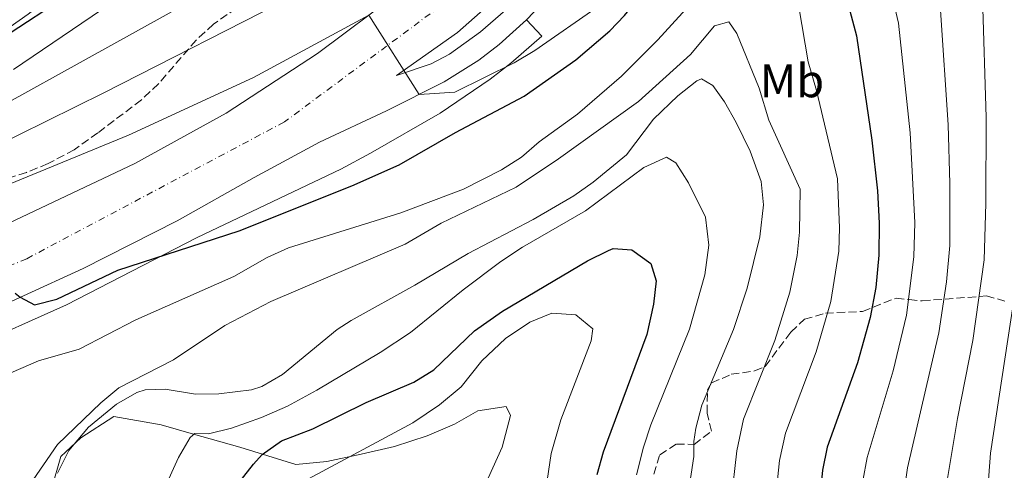
# Model space of a CAD drawing. Units: metres. Extents: x 613580 to 617010, y 4771019 to 4773389.
# Drawn here: x 614079 to 614288, y 4772004 to 4772100 of the extents above; entities that cross this region are included whole.
import ezdxf
from ezdxf.enums import TextEntityAlignment as Align

# ---------------------------------------------------------------- set-up
doc = ezdxf.new("R2010")
doc.units = ezdxf.units.M
doc.header["$MEASUREMENT"] = 0
doc.linetypes.add('DGN Style 3', pattern=[2.435891, 1.739922, -0.695969])
doc.linetypes.add('DGN Style 4', pattern=[2.785615, 1.391938, -0.695969, 0.00174, -0.695969])
for name, color, linetype, lineweight in [('Carretera', 9, 'Continuous', 0), ('Curva de nivel directora', 30, 'Continuous', 30), ('Curva de nivel intermedia', 30, 'Continuous', 0), ('Eje de carretera', 7, 'DGN Style 4', 0), ('Etiqueta de uso rústico', 92, 'Continuous', 0), ('Línea de asfalto', 7, 'Continuous', 13), ('Línea de cambio de uso (parcela vista)', 92, 'Continuous', 0), ('Línea de pavimento', 1, 'Continuous', 0), ('Línea de vial sin especificar', 7, 'Continuous', 13), ('Zona arbolada', 92, 'DGN Style 3', 0)]:
    doc.layers.add(name, color=color, linetype=linetype, lineweight=lineweight)
doc.styles.add('Style-Arial', font='arial.ttf')

# ---------------------------------------------------------------- blocks, each defined once
blk = doc.blocks.new('*U7')
at = {"layer": 'Carretera', "color": 9, "linetype": 'Continuous', "lineweight": 0}
blk.add_polyline3d([(614080.84, 4772100.8, 349.64), (614059.57, 4772085.82, 349.86)], dxfattribs=at)
blk = doc.blocks.new('*U8')
at = {"layer": 'Carretera', "color": 9, "linetype": 'Continuous', "lineweight": 0}
for points in [[(614067.44, 4772052, 375), (614103.56, 4772069.04, 371.17), (614122.96, 4772079.76, 370.79), (614142.36, 4772092.4, 370.33), (614159.44, 4772105.2, 367.9)], [(614193.14, 4772106.3, 367.39), (614186.76, 4772099.6, 367.83), (614180.96, 4772094.32, 369.35), (614176.64, 4772091.04, 369.46), (614169.28, 4772086.4, 369.68), (614157.04, 4772080.24, 371.72), (614142.76, 4772073.6, 373.11), (614128.88, 4772066.08, 373.4), (614112.52, 4772056.88, 373.86), (614092.56, 4772046.8, 374.38), (614054.44, 4772029.36, 378.18)]]:
    blk.add_polyline3d(points, dxfattribs=at)
blk.add_polyline3d([(614159.12, 4772087.76, 370.43), (614166.48, 4772090.24, 369.13), (614170.4, 4772092.32, 368.91), (614176.96, 4772097.04, 368.78), (614182.28, 4772101.6, 368.63), (614189.12, 4772108.24, 368.37), (614194.28, 4772116, 367.92), (614188.32, 4772111.28, 367.98), (614172.08, 4772096.88, 368.47)], close=True, dxfattribs=at)

msp = doc.modelspace()

# ---------------------------------------------------------------- linework, layer by layer
at = {"layer": 'Curva de nivel directora', "color": 30, "linetype": 'Continuous', "lineweight": 30, "flags": 128}
for points, elevation in [([(614055.27, 4772082.63), (614098.69, 4772111.07), (614108.64, 4772117.92), (614153.72, 4772152.48), (614179.08, 4772174.88), (614185.28, 4772179.76), (614191.76, 4772184.08), (614198.16, 4772187.2), (614205.85, 4772190.44)], 350), ([(614197.23, 4772091.09), (614204.48, 4772097.23), (614207.6, 4772100.48), (614227.84, 4772125.12), (614231.35, 4772128.62), (614232.64, 4772129.68), (614237.28, 4772131.92), (614241.92, 4772131.36), (614245.55, 4772127.9), (614248.17, 4772123), (614253.39, 4772109.27), (614256.88, 4772096.16), (614260.16, 4772074), (614261.32, 4772063.26), (614261.72, 4772056.4), (614261.64, 4772049.6), (614260.96, 4772042.72), (614259.8, 4772036.4), (614257.11, 4772026.76), (614250.64, 4772008.88), (614249.62, 4772003.98), (614249.09, 4771998.21)], 375), ([(614078.12, 4772041.53), (614079.19, 4772040.68), (614082.24, 4772039.04), (614086.97, 4772040.3), (614099.92, 4772046.4), (614125.68, 4772054.8), (614149.65, 4772064.32), (614159.68, 4772068.8), (614171.68, 4772075.68), (614186.28, 4772083.36), (614197.23, 4772091.09)], 375), ([(614119.67, 4771993.71), (614128.72, 4772005.25), (614130.6, 4772007.28), (614134.67, 4772010.2), (614141.36, 4772012.72), (614152.68, 4772018.32), (614162.84, 4772022.64), (614167.1, 4772025.26), (614175.68, 4772033.57), (614181.65, 4772037.71), (614199.72, 4772048.4), (614204.2, 4772050.63), (614205.2, 4772051.04), (614209.16, 4772050.72), (614213.21, 4772047.82), (614214.28, 4772044.16), (614213.77, 4772039.18), (614212.33, 4772032.8), (614203.08, 4772007.76), (614201.67, 4772002.96)], 400)]:
    msp.add_lwpolyline(points, dxfattribs=dict(at, elevation=elevation))
at = {"layer": 'Curva de nivel intermedia', "color": 30, "linetype": 'Continuous', "lineweight": 0, "flags": 128}
for points, elevation in [([(614077.72, 4772089.04), (614096.48, 4772101.68), (614122.64, 4772116.8), (614188.76, 4772169.12), (614207.28, 4772182.4), (614217.92, 4772187.92), (614228.88, 4772189.84), (614233.88, 4772189.44), (614240.95, 4772186.34)], 355), ([(614254.25, 4772182.75), (614259.92, 4772180.24), (614270.32, 4772171.44), (614275.49, 4772164.77), (614280.94, 4772157.92), (614283.74, 4772153.8), (614286.5, 4772148.27), (614288.23, 4772143.55), (614289.5, 4772138.73), (614291.42, 4772127.63), (614291.72, 4772117.72), (614292.54, 4772107.75), (614292.87, 4772092.34), (614291.65, 4772052), (614290.84, 4772043.35), (614285.38, 4772007.58), (614284.79, 4772000.01)], 355), ([(614053.24, 4772069.12), (614115.44, 4772103.52), (614144.48, 4772122.88), (614174.44, 4772144.88), (614194.64, 4772162.08), (614210.48, 4772171.84), (614227.32, 4772178.56), (614233.1, 4772176.95)], 360), ([(614244.88, 4772171.24), (614250.48, 4772170.72), (614262.2, 4772163.68), (614265.84, 4772158.48), (614269.34, 4772152.52), (614273.43, 4772147.38), (614276.16, 4772143.2), (614277.61, 4772140.14), (614279.21, 4772135.4), (614281.14, 4772127.18), (614281.95, 4772122.25), (614282.13, 4772115.61), (614283.64, 4772104.36), (614284.44, 4772078.87), (614284.38, 4772060.59), (614283.98, 4772048.64), (614281.61, 4772031.47), (614278.37, 4772014.92), (614276.25, 4772002.23)], 360), ([(614065.84, 4772019.76), (614083.09, 4772027.19), (614091.68, 4772029.68), (614103.72, 4772035.92), (614124.56, 4772045.12), (614131.64, 4772049.12), (614136.21, 4772051.16), (614160.07, 4772058.63), (614173.36, 4772063.6), (614181.44, 4772067.76), (614185.66, 4772070.44), (614189.48, 4772073.68), (614197.57, 4772079.56), (614206.97, 4772087.62), (614214.64, 4772095.36), (614231.12, 4772113.36)], 380), ([(614264.02, 4772106.52), (614265.8, 4772098.89), (614268.25, 4772075.62), (614269.24, 4772056.55), (614269.09, 4772049.28), (614267.49, 4772036.85), (614264.65, 4772025.06), (614259.17, 4772006.66), (614258.21, 4772001.74)], 370), ([(614066.76, 4772069.2), (614096.92, 4772084.08), (614137.84, 4772104.96)], 365), ([(614070.56, 4772062.16), (614102.16, 4772075.12), (614128.76, 4772087.36), (614153.25, 4772100.56), (614163.97, 4772083.73), (614171.56, 4772084.24), (614184.16, 4772090.48), (614188.52, 4772093.04), (614202.2, 4772102.56)], 370), ([(614244.64, 4772102.32), (614246.6, 4772090.64), (614248.36, 4772084.56), (614252.87, 4772065.81), (614253.25, 4772055.44), (614253.09, 4772050.45), (614251.41, 4772039.79), (614248.32, 4772029.12), (614241.76, 4772011.84), (614240.52, 4772006.01), (614239.66, 4771997.82)], 380), ([(614274.72, 4772101.63), (614276.34, 4772077.25), (614276.74, 4772064.81), (614276.68, 4772051.7), (614276.01, 4772043.98), (614274.34, 4772033.11), (614267.71, 4772004.44), (614266.78, 4771998.04)], 365), ([(614081.12, 4772000.77), (614087.13, 4772009.43), (614096.28, 4772018.24), (614100.13, 4772021.43), (614111.74, 4772027.38), (614122.65, 4772034.69), (614132.45, 4772039.79), (614160.94, 4772051.92), (614168.59, 4772056.39), (614184.55, 4772064.08), (614193.56, 4772070.08), (614210.56, 4772082.24), (614221.58, 4772092.21), (614226.68, 4772098.32), (614229.76, 4772099.12), (614231.44, 4772096.64), (614236.22, 4772085.07), (614238.24, 4772078.24), (614244.94, 4772063.62), (614244.78, 4772054.48), (614244.25, 4772049.52), (614242.7, 4772041.79), (614239.52, 4772031.48), (614232.88, 4772014.8), (614231.42, 4772008.04), (614230.23, 4771997.43)], 385), ([(614087.1, 4772003.3), (614089.51, 4772008.13), (614093.69, 4772013.12), (614099.6, 4772018), (614103.97, 4772020.45), (614105.76, 4772021.04), (614110, 4772021.2), (614116.4, 4772020.08), (614121.39, 4772020.16), (614128.31, 4772021), (614130.52, 4772021.76), (614134.91, 4772024.31), (614146.49, 4772033.84), (614149.48, 4772035.76), (614163.02, 4772043.28), (614174.34, 4772050), (614188.16, 4772057.2), (614196.8, 4772062.23), (614200.92, 4772065.08), (614208, 4772070.88), (614213.76, 4772078.48), (614218.92, 4772083.44), (614222.96, 4772086.59), (614223.92, 4772087.04), (614226.36, 4772085.6), (614228.84, 4772082.16), (614231.32, 4772077.81), (614234.28, 4772071.68), (614236.6, 4772065.28), (614237.12, 4772060.28), (614236.31, 4772053.53), (614233.68, 4772042.64)], 390), ([(614106.2, 4771992.18), (614112.8, 4772006.64), (614115.31, 4772010.92), (614116.28, 4772011.76), (614119.2, 4772011.68), (614124.04, 4772012.91), (614130.43, 4772015.12), (614135.95, 4772017.59), (614142.17, 4772020.98), (614155.68, 4772028.97), (614162.14, 4772033.19), (614173.32, 4772042.22), (614181.32, 4772048.24), (614185.92, 4772051.28), (614199.28, 4772059), (614211.72, 4772068.24), (614216.48, 4772070.4), (614218.52, 4772069.2), (614221.15, 4772064.94), (614224.76, 4772057.68), (614225.52, 4772051.76), (614224.64, 4772045.44), (614221.39, 4772033.91), (614213.18, 4772013.58), (614211.6, 4772008.84), (614210.12, 4772002.96)], 395), ([(614233.68, 4772042.64), (614230.72, 4772033.84), (614224, 4772017.76), (614222.71, 4772012.91), (614222.32, 4772010.08), (614222.32, 4772006.88), (614220.8, 4771997.04)], 390), ([(614140.44, 4772002.16), (614162.6, 4772014), (614168.24, 4772017.84), (614172.84, 4772021.68), (614177.24, 4772027.2), (614182.28, 4772031.92), (614187.44, 4772035.36), (614192.12, 4772037.28), (614197.24, 4772036.96), (614200.88, 4772034), (614200.52, 4772031.44), (614194.04, 4772014.64), (614192, 4772007.52), (614191.12, 4772001.76)], 405)]:
    msp.add_lwpolyline(points, dxfattribs=dict(at, elevation=elevation))
at = {"layer": 'Eje de carretera', "color": 7, "linetype": 'DGN Style 4', "lineweight": 0}
msp.add_polyline3d([(614224.91, 4772157.39, 364.26), (614202.59, 4772130.04, 367.21), (614170.93, 4772104.3, 367.76), (614135.31, 4772077.9, 371.95), (614080.56, 4772048.85, 374.71), (614033.06, 4772029.05, 378), (613978.52, 4772008.16, 382.79), (613913.87, 4771976.48, 387.55), (613871, 4771946.11, 392.82), (613838.19, 4771919.86, 395.05), (613803.89, 4771888.18, 398.11), (613766.95, 4771841.97, 402.98), (613747.3, 4771811.12, 407.42), (613715.63, 4771768.88, 411.4), (613677.37, 4771720.03, 415.93), (613635.87, 4771677.39, 421.34), (613620.03, 4771662.21, 422.33), (613607.52, 4771652.06, 422.7)], dxfattribs=at)
at = {"layer": 'Línea de asfalto', "color": 7, "linetype": 'Continuous', "lineweight": 13}
for points in [[(614059.57, 4772085.82, 349.86), (614080.84, 4772100.8, 349.64), (614126.71, 4772137.15, 344.87), (614138.46, 4772147.02, 344.64), (614153.35, 4772161.07, 344.11), (614166.23, 4772174.76, 340.16), (614170.69, 4772180.02, 340.06), (614176.78, 4772188.39, 339.79), (614182.1, 4772197.27, 339.35), (614185.2, 4772203.44, 338.87), (614188.79, 4772207.5, 338.68), (614192.76, 4772211.2, 337.78), (614199.32, 4772216, 334.64), (614204.04, 4772218.67, 334.3), (614209, 4772220.88, 333.94), (614219.17, 4772222.71, 333.85), (614229.5, 4772223.18, 333.56), (614237.24, 4772222.64, 333.28), (614241.7, 4772221.56, 333), (614250.49, 4772218.92, 329.72), (614261.16, 4772214.74, 328.93)], [(613895.74, 4771986.84, 387.88), (613899.92, 4771990.96, 386.95), (613908.8, 4771996.72, 385), (613915.24, 4771999.92, 384.94), (613926.72, 4772004.96, 384.9), (613939.28, 4772009.04, 384.93), (613949.24, 4772011.36, 383.39), (613961.84, 4772013.36, 381.31), (613985.12, 4772019.36, 381.44), (614018.88, 4772031.76, 378.01), (614034.96, 4772038.8, 375.92), (614067.44, 4772052, 375), (614103.56, 4772069.04, 371.17), (614122.96, 4772079.76, 370.79), (614142.36, 4772092.4, 370.33), (614159.44, 4772105.2, 367.9), (614175.16, 4772117.84, 366.32), (614193.56, 4772132.8, 366.16), (614205.64, 4772144.8, 365.68), (614215.8, 4772157.04, 365), (614219.67, 4772162.36, 364.49)], [(614056.44, 4772024, 379.07), (614054.44, 4772029.36, 378.18), (614092.56, 4772046.8, 374.38), (614112.52, 4772056.88, 373.86), (614128.88, 4772066.08, 373.4), (614142.76, 4772073.6, 373.11), (614157.04, 4772080.24, 371.72), (614169.28, 4772086.4, 369.68), (614176.64, 4772091.04, 369.46), (614180.96, 4772094.32, 369.35), (614186.76, 4772099.6, 369.15)]]:
    msp.add_polyline3d(points, dxfattribs=at)
at = {"layer": 'Línea de cambio de uso (parcela vista)', "color": 92, "linetype": 'Continuous', "lineweight": 0}
msp.add_polyline3d([(614085.92, 4772000.24, 391.24), (614087.84, 4772006.88, 391.62), (614092.04, 4772010.8, 392.52), (614099.08, 4772015.36, 394.2), (614109.16, 4772013.6, 395.48), (614115.52, 4772011.76, 396.3), (614125.84, 4772008.88, 399.38), (614137.72, 4772005.2, 404), (614144.32, 4772005.84, 405.68), (614151.64, 4772007.36, 407.36), (614158.72, 4772008.96, 408.22), (614165.68, 4772011.28, 408.7), (614171.48, 4772013.76, 409.1), (614176.4, 4772016.56, 409.24), (614182.44, 4772017.52, 409.39), (614183.36, 4772015.6, 409.44), (614181.6, 4772008.88, 409.61), (614178.64, 4772002.24, 409.79)], dxfattribs=at)
at = {"layer": 'Línea de pavimento', "color": 1, "linetype": 'Continuous', "lineweight": 0}
msp.add_polyline3d([(614056.44, 4772024, 377.43), (614068.04, 4772029.76, 376.23), (614089.04, 4772039.04, 375.07), (614116.8, 4772053.36, 372.95), (614147.28, 4772067.84, 371.05), (614153.64, 4772071.28, 370.21), (614168.4, 4772079.76, 369.61), (614179.04, 4772086.96, 369.11), (614183.44, 4772090.4, 368.87), (614190.04, 4772096.08, 368.05), (614186.76, 4772099.6, 367.83)], dxfattribs=at)
at = {"layer": 'Línea de vial sin especificar', "color": 7, "linetype": 'Continuous', "lineweight": 13}
msp.add_polyline3d([(614159.12, 4772087.76, 370.43), (614172.08, 4772096.88, 368.47), (614188.32, 4772111.28, 367.98), (614194.28, 4772116, 367.92), (614189.12, 4772108.24, 368.37), (614182.28, 4772101.6, 368.63), (614176.96, 4772097.04, 368.78), (614170.4, 4772092.32, 368.91), (614166.48, 4772090.24, 369.13), (614159.12, 4772087.76, 370.43)], dxfattribs=at)
at = {"layer": 'Zona arbolada', "color": 92, "linetype": 'DGN Style 3', "lineweight": 0}
for points in [[(614125.16, 4772102.08, 367.34), (614120.24, 4772098.64, 367.9), (614116.57, 4772095.28, 368.49), (614108.56, 4772086, 370.26), (614104.92, 4772082.6, 370.83), (614095.69, 4772075.57, 371.99), (614090.67, 4772072.01, 371.75), (614085.08, 4772069.04, 370.72), (614080.5, 4772067.19, 369.9), (614070.68, 4772064, 368.34)], [(614125.16, 4772102.08, 367.34), (614120.24, 4772098.64, 367.9), (614116.57, 4772095.28, 368.49), (614108.56, 4772086, 370.26), (614104.92, 4772082.6, 370.83), (614095.69, 4772075.57, 371.99), (614090.67, 4772072.01, 371.75), (614085.08, 4772069.04, 370.72), (614080.5, 4772067.19, 369.9), (614070.68, 4772064, 368.34)], [(614213.8, 4772003.12, 394.2), (614215.08, 4772007.2, 395.12), (614218.6, 4772009.52, 394.98), (614222.36, 4772009.44, 394.02), (614226.04, 4772012.24, 392.4), (614225.12, 4772016.08, 391.58), (614225.2, 4772021.02, 390.77), (614226.08, 4772022.48, 390.56), (614230.24, 4772024.32, 390.06), (614235.23, 4772025.03, 389.37), (614237.48, 4772026, 388.98), (614242.93, 4772033.28, 387.23), (614245.8, 4772036, 386.1), (614250.28, 4772037.29, 384.25), (614258.16, 4772037.68, 381.12), (614265.28, 4772040.48, 377.6), (614268.05, 4772040.17, 373.37), (614270.84, 4772039.92, 370.16), (614284.48, 4772040.96, 365.64), (614288.42, 4772039.87, 362.79)], [(614213.8, 4772003.12, 394.2), (614215.08, 4772007.2, 395.12), (614218.6, 4772009.52, 394.98), (614222.36, 4772009.44, 394.02), (614226.04, 4772012.24, 392.4), (614225.12, 4772016.08, 391.58), (614225.2, 4772021.02, 390.77), (614226.08, 4772022.48, 390.56), (614230.24, 4772024.32, 390.06), (614235.23, 4772025.03, 389.37), (614237.48, 4772026, 388.98), (614242.93, 4772033.28, 387.23), (614245.8, 4772036, 386.1), (614250.28, 4772037.29, 384.25), (614258.16, 4772037.68, 381.12), (614265.28, 4772040.48, 377.6), (614268.05, 4772040.17, 373.37), (614270.84, 4772039.92, 370.16), (614284.48, 4772040.96, 365.64), (614288.42, 4772039.87, 362.79)]]:
    msp.add_polyline3d(points, dxfattribs=at)

# ---------------------------------------------------------------- block references
at = {"layer": 'Carretera', "color": 9, "linetype": 'Continuous', "lineweight": 0}
for name in ['*U7', '*U8']:
    msp.add_blockref(name, (0, 0), dxfattribs=at)

# ---------------------------------------------------------------- texts
at = {"layer": 'Etiqueta de uso rústico', "color": 92, "linetype": 'Continuous', "lineweight": 0, "style": 'Style-Arial'}
msp.add_text('Mb', height=7, dxfattribs=at).set_placement((614243.17, 4772086.63, 382.52), align=Align.MIDDLE_CENTER)

doc.saveas('drawing.dxf')
